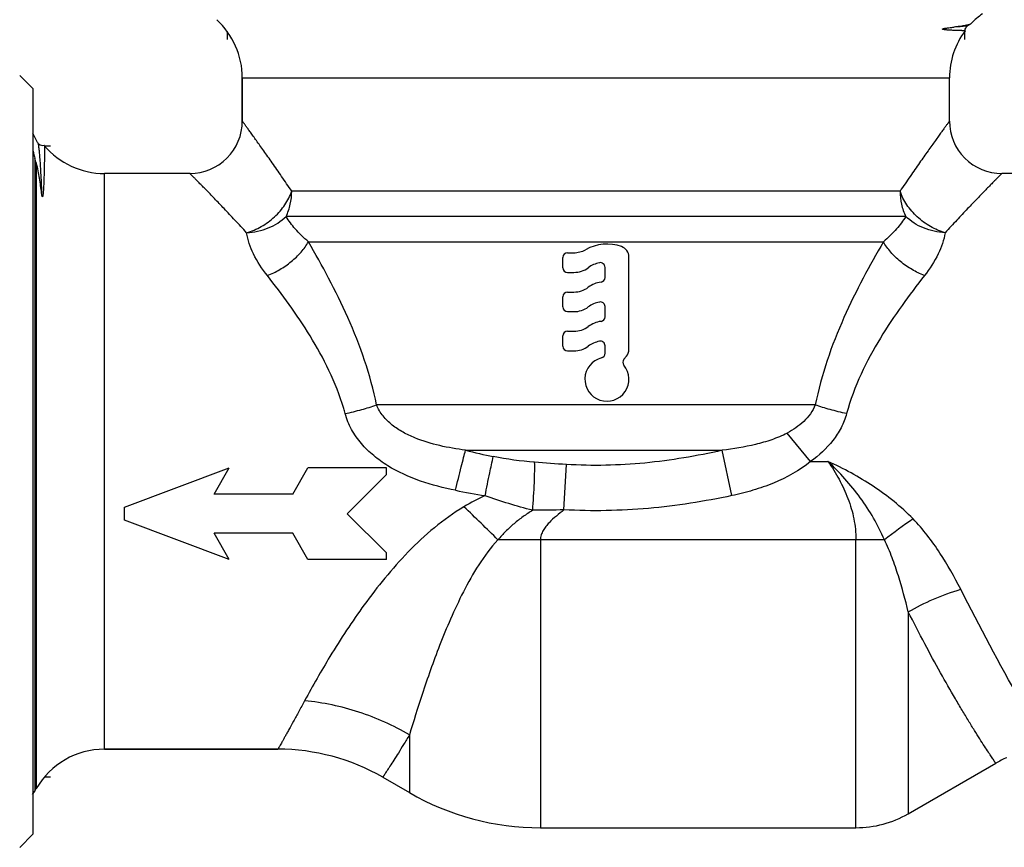
# Model space of a CAD drawing. Units: millimetres. Extents: x 0 to 297, y 0 to 210.
# Drawn here: x 94 to 132, y 94 to 126 of the extents above; entities that cross this region are included whole.
import ezdxf

# ---------------------------------------------------------------- set-up
doc = ezdxf.new("R2010")
doc.units = ezdxf.units.MM
doc.header["$LTSCALE"] = 16.335
doc.layers.get('0').update_dxf_attribs({"linetype": 'CONTINUOUS'})
doc.layers.add('A_STD', color=7, linetype='CONTINUOUS')

msp = doc.modelspace()

# ---------------------------------------------------------------- linework, layer by layer
at = {"color": 7, "linetype": 'Continuous'}
for p, q in [((101.852, 125.539), (101.851, 125.535)), ((130.534, 125.314), (130.642, 125.376)), ((94.83, 122.912), (94.33, 123.412)), ((102.83, 123.318), (102.83, 121.662)), ((94.83, 122.912), (94.83, 94.412)), ((95.016, 120.843), (94.83, 121.201)), ((98.33, 106.912), (102.33, 108.412)), ((101.753, 107.412), (102.33, 108.412)), ((104.753, 107.412), (105.33, 108.412)), ((108.33, 108.412), (105.33, 108.412)), ((108.33, 108.162), (108.33, 108.412)), ((106.83, 106.662), (108.33, 108.162)), ((104.753, 107.412), (101.753, 107.412)), ((98.33, 106.412), (98.33, 106.912)), ((102.33, 104.912), (98.33, 106.412)), ((108.33, 105.162), (106.83, 106.662)), ((104.753, 105.912), (101.753, 105.912)), ((102.33, 104.912), (101.753, 105.912)), ((105.33, 104.912), (104.753, 105.912)), ((108.33, 104.912), (105.33, 104.912)), ((108.33, 104.912), (108.33, 105.162)), ((97.563, 97.662), (104.19, 97.662)), ((94.825, 95.932), (94.907, 96.062)), ((94.907, 96.062), (94.965, 96.162)), ((94.83, 94.412), (94.33, 93.912))]:
    msp.add_line(p, q, dxfattribs=at)
at = {"color": 2, "linetype": 'Continuous'}
for p, q in [((102.25, 125.09), (102.25, 124.782)), ((130.41, 125.089), (130.41, 124.782)), ((95.271, 120.722), (95.51, 120.722)), ((95.276, 96.602), (95.51, 96.602))]:
    msp.add_line(p, q, dxfattribs=at)
at = {"color": 9, "linetype": 'Continuous'}
for p, q in [((94.907, 120.251), (94.907, 96.062)), ((94.965, 120.059), (94.965, 96.162))]:
    msp.add_line(p, q, dxfattribs=at)
at = {"color": 7, "linetype": 'Continuous'}
for points in [[(130.43, 125.118), (130.43, 125.129), (130.435, 125.175), (130.449, 125.219), (130.469, 125.254), (130.489, 125.278), (130.508, 125.296), (130.524, 125.308), (130.534, 125.314)], [(95.271, 120.727), (95.262, 120.726), (95.211, 120.723), (95.161, 120.731), (95.114, 120.75), (95.077, 120.774), (95.052, 120.796), (95.035, 120.815), (95.023, 120.831), (95.016, 120.843)]]:
    msp.add_lwpolyline(points, dxfattribs=at)
for centre, radius, start, end in [((99.83, 123.318), 3, 0, 47.6461), ((132.83, 123.318), 3, 143.1182, 180), ((97.563, 122.662), 3, 220.1736, 270), ((49.19, 106.363), 47.781, 16.6578, 16.8976), ((97.563, 94.662), 3, 90, 150), ((114.209, 104.662), 10, 240, 270), ((126.258, 98.662), 4, 270, 300)]:
    msp.add_arc(centre, radius, start, end, dxfattribs=at)
for points, knots in [([(129.564, 125.186), (129.565, 125.187), (129.569, 125.188), (129.575, 125.191), (129.586, 125.195), (129.606, 125.2), (129.633, 125.206), (129.664, 125.212), (129.704, 125.218), (129.752, 125.225), (129.826, 125.234), (129.912, 125.245), (129.98, 125.252), (130.012, 125.256)], [0, 0, 0, 0, 0.01354, 0.02527, 0.046768, 0.086327, 0.159847, 0.229655, 0.297103, 0.426763, 0.550737, 0.784174, 1, 1, 1, 1]), ([(130.381, 125.306), (130.355, 125.301), (130.232, 125.282), (130.109, 125.267), (130.012, 125.256)], [0, 0, 0, 0, 0.213389, 1, 1, 1, 1]), ([(130.51, 125.332), (130.5, 125.329), (130.457, 125.32), (130.414, 125.312), (130.381, 125.306)], [0, 0, 0, 0, 0.223896, 1, 1, 1, 1]), ([(130.642, 125.377), (130.625, 125.367), (130.581, 125.35), (130.537, 125.338), (130.51, 125.332)], [0, 0, 0, 0, 0.411409, 1, 1, 1, 1]), ([(130.662, 125.392), (130.661, 125.39), (130.655, 125.385), (130.648, 125.38), (130.642, 125.377)], [0, 0, 0, 0, 0.217971, 1, 1, 1, 1]), ([(130.43, 125.118), (130.43, 125.118), (130.429, 125.118), (130.426, 125.118), (130.421, 125.118), (130.412, 125.118), (130.395, 125.118), (130.37, 125.118), (130.337, 125.119), (130.298, 125.119), (130.252, 125.12), (130.176, 125.122), (130.065, 125.126), (129.943, 125.131), (129.832, 125.137), (129.758, 125.142), (129.692, 125.148), (129.645, 125.153), (129.539, 125.169), (129.564, 125.186)], [0, 0, 0, 0, 0.001217, 0.004466, 0.009757, 0.017088, 0.037863, 0.066765, 0.103761, 0.148807, 0.201852, 0.262831, 0.408244, 0.584065, 0.68283, 0.788225, 0.843098, 0.89905, 1, 1, 1, 1]), ([(95.271, 120.727), (95.271, 120.726), (95.272, 120.723), (95.273, 120.716), (95.273, 120.705), (95.273, 120.69), (95.274, 120.671), (95.274, 120.638), (95.275, 120.587), (95.275, 120.513), (95.275, 120.424), (95.274, 120.32), (95.272, 120.151), (95.269, 119.962), (95.264, 119.754), (95.259, 119.577), (95.254, 119.421), (95.249, 119.29), (95.245, 119.188), (95.239, 119.083), (95.233, 118.994), (95.228, 118.922), (95.222, 118.869), (95.217, 118.825), (95.21, 118.793), (95.205, 118.777), (95.201, 118.771)], [0, 0, 0, 0, 0.001533, 0.00508, 0.010662, 0.018278, 0.027926, 0.039602, 0.069011, 0.106444, 0.151824, 0.205066, 0.266064, 0.410802, 0.494207, 0.584669, 0.68186, 0.732828, 0.785252, 0.838974, 0.893708, 0.921276, 0.948764, 0.975737, 0.988625, 1, 1, 1, 1]), ([(94.83, 120.581), (94.84, 120.53), (94.863, 120.42), (94.889, 120.309), (94.907, 120.251)], [0, 0, 0, 0, 0.455871, 1, 1, 1, 1]), ([(95.167, 118.903), (95.144, 119.095), (95.106, 119.381), (95.038, 119.766), (94.995, 119.96), (94.965, 120.059)], [0, 0, 0, 0, 0.493335, 0.73695, 1, 1, 1, 1]), ([(95.201, 118.771), (95.194, 118.762), (95.18, 118.809), (95.176, 118.842), (95.17, 118.881), (95.167, 118.903)], [0, 0, 0, 0, 0.245828, 0.510381, 1, 1, 1, 1])]:
    msp.add_open_spline(points, degree=3, knots=knots, dxfattribs=at)
at = {"color": 9, "linetype": 'Continuous'}
for points, knots in [([(130.534, 125.314), (130.528, 125.311), (130.511, 125.305), (130.478, 125.298), (130.432, 125.291), (130.345, 125.281), (130.204, 125.269), (130.082, 125.26), (130.012, 125.256)], [0, 0, 0, 0, 0.039104, 0.102393, 0.190413, 0.303218, 0.602777, 1, 1, 1, 1]), ([(95.016, 120.845), (95.02, 120.837), (95.027, 120.816), (95.041, 120.756), (95.057, 120.649), (95.075, 120.48), (95.093, 120.261), (95.112, 119.99), (95.131, 119.67), (95.149, 119.302), (95.161, 119.041), (95.167, 118.903)], [0, 0, 0, 0, 0.013637, 0.033776, 0.093962, 0.180794, 0.294017, 0.433208, 0.597864, 0.78713, 1, 1, 1, 1])]:
    msp.add_open_spline(points, degree=3, knots=knots, dxfattribs=at)
at = {"layer": 'A_STD', "color": 7, "linetype": 'Continuous'}
for p, q in [((102.83, 121.662), (102.83, 123.318)), ((129.83, 121.662), (129.83, 123.318)), ((100.83, 119.662), (97.563, 119.662)), ((133.062, 119.662), (131.83, 119.662)), ((115.25, 116.632), (115.48, 116.632)), ((115.07, 116.062), (115.07, 116.452)), ((117.59, 112.942), (117.59, 116.47)), ((115.25, 115.882), (115.49, 115.882)), ((116.68, 115.69), (116.68, 116.074)), ((115.25, 115.132), (115.49, 115.132)), ((115.07, 114.562), (115.07, 114.952)), ((115.25, 114.382), (115.49, 114.382)), ((116.68, 114.19), (116.68, 114.574)), ((115.25, 113.632), (115.49, 113.632)), ((115.07, 113.062), (115.07, 113.452)), ((115.25, 112.882), (115.49, 112.882)), ((116.68, 112.791), (116.68, 113.074)), ((117.401, 112.561), (117.495, 112.677)), ((104.19, 97.662), (97.563, 97.662)), ((128.258, 95.198), (131.598, 97.126)), ((108.19, 96.591), (109.209, 96.002)), ((114.209, 94.662), (126.258, 94.662))]:
    msp.add_line(p, q, dxfattribs=at)
at = {"layer": 'A_STD', "color": 9, "linetype": 'Continuous'}
for p, q in [((102.83, 123.318), (129.83, 123.318)), ((97.563, 97.662), (97.563, 119.662)), ((127.944, 118.985), (104.716, 118.985)), ((128.159, 118.017), (104.501, 118.017)), ((105.355, 117.049), (127.305, 117.049)), ((124.706, 110.817), (107.954, 110.817)), ((124.53, 108.662), (123.631, 109.74)), ((111.354, 109.085), (121.155, 109.085)), ((121.526, 107.353), (121.155, 109.085)), ((124.53, 108.662), (125.192, 108.662)), ((115.112, 106.808), (115.205, 108.541)), ((127.349, 105.662), (112.588, 105.662)), ((114.209, 105.662), (114.209, 94.662)), ((126.258, 94.662), (126.258, 105.662)), ((128.258, 102.907), (128.258, 95.198)), ((109.209, 98.206), (109.209, 96.002))]:
    msp.add_line(p, q, dxfattribs=at)
at = {"layer": 'A_STD', "color": 7, "linetype": 'Continuous'}
for centre, radius, start, end in [((132.83, 123.318), 3, 125.4505, 136.2404), ((99.83, 123.318), 3, 0, 47.6461), ((100.83, 121.662), 2, 269.9999, 0.0001), ((131.83, 121.662), 2, 179.9998, 270.0002), ((116.75, 115.282), 1.68, 70.5288, 119.1246), ((115.25, 116.452), 0.18, 90, 180), ((115.48, 117.562), 0.93, 270, 299.1246), ((117.17, 116.47), 0.42, 0, 70.5288), ((116.68, 115.192), 1.08, 101.537, 126.3019), ((116.5, 116.074), 0.18, 0, 101.537), ((115.25, 116.062), 0.18, 180, 270), ((115.49, 116.812), 0.93, 270, 306.3019), ((116.68, 114.442), 1.08, 98.2132, 126.3019), ((116.5, 115.69), 0.18, 278.2132, 360), ((115.25, 114.952), 0.18, 90, 180), ((115.49, 116.062), 0.93, 270, 306.3019), ((116.68, 113.692), 1.08, 101.537, 126.3019), ((116.5, 114.574), 0.18, 0, 101.537), ((115.25, 114.562), 0.18, 180, 270), ((115.49, 115.312), 0.93, 270, 306.3019), ((116.68, 112.942), 1.08, 98.2132, 126.3019), ((116.5, 114.19), 0.18, 278.2132, 360), ((115.25, 113.452), 0.18, 90, 180), ((115.49, 114.562), 0.93, 270, 306.3019), ((116.68, 112.192), 1.08, 101.537, 126.3019), ((116.5, 113.074), 0.18, 0, 101.537), ((115.25, 113.062), 0.18, 180, 270), ((115.49, 113.812), 0.93, 270, 306.3019), ((116.5, 112.791), 0.18, 284.1876, 360), ((117.17, 112.942), 0.42, 320.7856, 360), ((116.75, 111.802), 0.84, 104.1876, 39.2144), ((117.54, 112.447), 0.18, 140.7856, 219.2144), ((97.563, 94.662), 3, 90, 150), ((104.19, 89.662), 8, 60, 90), ((133.598, 93.662), 4, 113.2681, 120)]:
    msp.add_arc(centre, radius, start, end, dxfattribs=at)
at = {"layer": 'A_STD', "color": 9, "linetype": 'Continuous'}
for centre, radius, start, end in [((98.909, 108.398), 8.121, 14.8997, 16.3578), ((117.841, 135.111), 26.823, 256.0041, 258.324), ((117.587, 140.949), 34.043, 258.7952, 260.7284), ((115.551, 99.771), 8.328, 114.4722, 120.7692), ((62.901, 55.947), 70.288, 45.01632, 46.49231), ((142.126, 86.676), 24.059, 124.6716, 127.8934)]:
    msp.add_arc(centre, radius, start, end, dxfattribs=at)
for points, knots in [([(104.716, 118.985), (104.588, 119.175), (104.341, 119.537), (103.984, 120.051), (103.708, 120.443), (103.506, 120.726), (103.373, 120.913), (103.252, 121.081), (103.145, 121.229), (103.053, 121.357), (102.985, 121.45), (102.939, 121.513), (102.911, 121.552), (102.887, 121.585), (102.867, 121.612), (102.851, 121.633), (102.841, 121.647), (102.835, 121.655), (102.832, 121.659), (102.831, 121.661), (102.83, 121.662), (102.83, 121.662)], [0, 0, 0, 0, 0.209668, 0.401593, 0.572683, 0.649404, 0.719663, 0.783012, 0.839015, 0.887248, 0.927321, 0.944187, 0.958885, 0.971382, 0.98165, 0.989663, 0.995399, 0.99741, 0.998848, 0.999712, 1, 1, 1, 1]), ([(129.83, 121.662), (129.83, 121.662), (129.829, 121.661), (129.828, 121.659), (129.824, 121.655), (129.819, 121.647), (129.808, 121.633), (129.793, 121.612), (129.773, 121.585), (129.749, 121.552), (129.721, 121.513), (129.675, 121.45), (129.607, 121.357), (129.515, 121.229), (129.408, 121.081), (129.287, 120.913), (129.153, 120.726), (128.952, 120.443), (128.675, 120.051), (128.319, 119.537), (128.072, 119.175), (127.944, 118.985)], [0, 0, 0, 0, 0.000288, 0.001152, 0.002591, 0.004602, 0.010338, 0.018349, 0.028619, 0.041119, 0.055815, 0.072677, 0.112753, 0.160987, 0.216989, 0.280343, 0.350601, 0.427315, 0.598417, 0.790352, 1, 1, 1, 1]), ([(102.995, 117.397), (102.847, 117.559), (102.562, 117.867), (102.152, 118.303), (101.834, 118.635), (101.603, 118.874), (101.45, 119.031), (101.312, 119.173), (101.189, 119.298), (101.084, 119.405), (100.996, 119.494), (100.934, 119.557), (100.895, 119.597), (100.872, 119.62), (100.854, 119.638), (100.842, 119.651), (100.834, 119.658), (100.831, 119.662), (100.83, 119.662)], [0, 0, 0, 0, 0.209905, 0.401943, 0.573051, 0.649752, 0.719976, 0.783279, 0.83923, 0.88741, 0.927431, 0.95895, 0.971428, 0.98168, 0.98968, 0.995407, 0.99885, 1, 1, 1, 1]), ([(131.83, 119.662), (131.829, 119.662), (131.827, 119.659), (131.824, 119.656), (131.817, 119.649), (131.805, 119.638), (131.788, 119.62), (131.765, 119.597), (131.725, 119.557), (131.664, 119.494), (131.576, 119.405), (131.47, 119.298), (131.348, 119.173), (131.21, 119.031), (131.057, 118.874), (130.826, 118.635), (130.508, 118.303), (130.098, 117.867), (129.813, 117.559), (129.665, 117.397)], [0, 0, 0, 0, 0.00115, 0.002586, 0.004594, 0.010321, 0.018319, 0.028573, 0.041054, 0.072567, 0.112591, 0.160772, 0.216722, 0.28003, 0.350254, 0.426949, 0.598068, 0.790115, 1, 1, 1, 1]), ([(102.995, 117.397), (103.19, 117.453), (103.571, 117.617), (104.071, 117.985), (104.471, 118.445), (104.655, 118.803), (104.716, 118.985)], [0, 0, 0, 0, 0.250657, 0.508667, 0.762044, 1, 1, 1, 1]), ([(104.501, 118.017), (104.572, 118.166), (104.68, 118.484), (104.716, 118.818), (104.716, 118.985)], [0, 0, 0, 0, 0.495988, 1, 1, 1, 1]), ([(127.944, 118.985), (127.944, 118.818), (127.98, 118.484), (128.088, 118.166), (128.159, 118.017)], [0, 0, 0, 0, 0.504012, 1, 1, 1, 1]), ([(129.665, 117.397), (129.47, 117.453), (129.089, 117.617), (128.589, 117.985), (128.188, 118.445), (128.005, 118.803), (127.944, 118.985)], [0, 0, 0, 0, 0.250657, 0.508666, 0.762043, 1, 1, 1, 1]), ([(102.995, 117.397), (103.277, 117.411), (103.828, 117.53), (104.308, 117.83), (104.501, 118.017)], [0, 0, 0, 0, 0.51235, 1, 1, 1, 1]), ([(105.355, 117.049), (105.175, 117.203), (104.864, 117.505), (104.601, 117.85), (104.501, 118.017)], [0, 0, 0, 0, 0.548959, 1, 1, 1, 1]), ([(128.159, 118.017), (128.059, 117.85), (127.796, 117.505), (127.485, 117.203), (127.305, 117.049)], [0, 0, 0, 0, 0.451042, 1, 1, 1, 1]), ([(129.665, 117.397), (129.382, 117.411), (128.832, 117.53), (128.352, 117.83), (128.159, 118.017)], [0, 0, 0, 0, 0.512349, 1, 1, 1, 1]), ([(103.787, 115.759), (103.582, 116.017), (103.245, 116.532), (103.038, 117.119), (102.995, 117.397)], [0, 0, 0, 0, 0.539265, 1, 1, 1, 1]), ([(129.665, 117.397), (129.621, 117.119), (129.415, 116.532), (129.078, 116.017), (128.873, 115.759)], [0, 0, 0, 0, 0.460735, 1, 1, 1, 1]), ([(103.787, 115.759), (103.95, 115.822), (104.27, 115.98), (104.704, 116.283), (105.076, 116.639), (105.275, 116.91), (105.355, 117.049)], [0, 0, 0, 0, 0.25535, 0.515233, 0.767201, 1, 1, 1, 1]), ([(107.954, 110.817), (107.727, 111.967), (107.147, 113.617), (106.152, 115.643), (105.622, 116.592), (105.355, 117.049)], [0, 0, 0, 0, 0.519059, 0.765804, 1, 1, 1, 1]), ([(127.305, 117.049), (127.038, 116.592), (126.508, 115.643), (125.513, 113.617), (124.933, 111.967), (124.706, 110.817)], [0, 0, 0, 0, 0.2342, 0.480946, 1, 1, 1, 1]), ([(128.873, 115.759), (128.709, 115.822), (128.39, 115.98), (127.956, 116.283), (127.584, 116.639), (127.385, 116.91), (127.305, 117.049)], [0, 0, 0, 0, 0.25535, 0.515233, 0.767201, 1, 1, 1, 1]), ([(106.701, 110.685), (106.555, 111.182), (106.176, 112.135), (105.445, 113.45), (104.639, 114.649), (104.071, 115.399), (103.787, 115.759)], [0, 0, 0, 0, 0.264264, 0.520258, 0.766269, 1, 1, 1, 1]), ([(128.873, 115.759), (128.579, 115.387), (127.992, 114.61), (127.162, 113.367), (126.416, 111.999), (126.041, 111.004), (125.903, 110.486)], [0, 0, 0, 0, 0.233436, 0.479438, 0.735598, 1, 1, 1, 1]), ([(106.757, 110.486), (106.969, 110.532), (107.371, 110.631), (107.768, 110.752), (107.954, 110.817)], [0, 0, 0, 0, 0.52441, 1, 1, 1, 1]), ([(111.354, 109.085), (111.024, 109.13), (110.367, 109.242), (109.565, 109.479), (108.963, 109.762), (108.547, 110.036), (108.188, 110.38), (108.013, 110.665), (107.954, 110.817)], [0, 0, 0, 0, 0.251577, 0.502328, 0.627502, 0.752355, 0.876633, 1, 1, 1, 1]), ([(124.706, 110.817), (124.613, 110.579), (124.371, 110.258), (123.969, 109.936), (123.746, 109.801), (123.631, 109.74)], [0, 0, 0, 0, 0.496326, 0.747863, 1, 1, 1, 1]), ([(125.903, 110.486), (125.691, 110.532), (125.289, 110.631), (124.892, 110.752), (124.706, 110.817)], [0, 0, 0, 0, 0.52441, 1, 1, 1, 1]), ([(108.382, 108.496), (108.196, 108.611), (107.836, 108.866), (107.362, 109.327), (106.981, 109.867), (106.813, 110.275), (106.757, 110.486)], [0, 0, 0, 0, 0.25069, 0.501276, 0.751354, 1, 1, 1, 1]), ([(125.903, 110.486), (125.853, 110.299), (125.71, 109.936), (125.286, 109.285), (124.847, 108.886), (124.53, 108.662)], [0, 0, 0, 0, 0.248835, 0.499189, 1, 1, 1, 1]), ([(123.631, 109.74), (123.442, 109.639), (123.045, 109.474), (122.219, 109.24), (121.581, 109.138), (121.155, 109.085)], [0, 0, 0, 0, 0.249472, 0.499159, 1, 1, 1, 1]), ([(110.971, 107.554), (111.042, 107.854), (111.143, 108.274), (111.273, 108.784), (111.329, 108.995), (111.354, 109.085)], [0, 0, 0, 0, 0.585537, 0.821725, 1, 1, 1, 1]), ([(121.155, 109.085), (120.182, 108.863), (118.7, 108.609), (116.704, 108.492), (115.704, 108.511), (115.205, 108.541)], [0, 0, 0, 0, 0.499837, 0.749919, 1, 1, 1, 1]), ([(112.102, 107.35), (112.158, 107.641), (112.259, 108.14), (112.364, 108.637), (112.413, 108.844)], [0, 0, 0, 0, 0.582856, 1, 1, 1, 1]), ([(124.53, 108.662), (124.108, 108.31), (123.371, 107.905), (122.331, 107.545), (121.796, 107.411), (121.526, 107.353)], [0, 0, 0, 0, 0.49916, 0.749562, 1, 1, 1, 1]), ([(125.192, 108.662), (125.343, 108.44), (125.628, 107.982), (125.972, 107.249), (126.203, 106.471), (126.258, 105.931), (126.258, 105.662)], [0, 0, 0, 0, 0.250048, 0.500099, 0.75008, 1, 1, 1, 1]), ([(127.348, 105.662), (127.224, 105.945), (126.946, 106.5), (126.438, 107.28), (125.85, 108.004), (125.416, 108.448), (125.192, 108.662)], [0, 0, 0, 0, 0.249333, 0.499385, 0.749688, 1, 1, 1, 1]), ([(128.439, 106.463), (128.21, 106.696), (127.724, 107.139), (126.662, 107.916), (125.788, 108.383), (125.192, 108.662)], [0, 0, 0, 0, 0.249001, 0.49914, 1, 1, 1, 1]), ([(110.971, 107.554), (110.519, 107.644), (109.623, 107.872), (108.774, 108.253), (108.382, 108.496)], [0, 0, 0, 0, 0.500245, 1, 1, 1, 1]), ([(113.916, 106.791), (113.944, 107.144), (113.975, 107.644), (113.994, 108.257), (113.995, 108.516), (113.991, 108.628)], [0, 0, 0, 0, 0.577756, 0.817706, 1, 1, 1, 1]), ([(113.916, 106.791), (113.609, 106.865), (112.999, 107.039), (112.399, 107.242), (112.102, 107.35)], [0, 0, 0, 0, 0.499658, 1, 1, 1, 1]), ([(121.526, 107.353), (120.475, 107.128), (118.876, 106.875), (116.726, 106.76), (115.649, 106.78), (115.112, 106.808)], [0, 0, 0, 0, 0.49989, 0.749948, 1, 1, 1, 1]), ([(111.291, 106.926), (110.897, 106.688), (110.149, 106.153), (109.155, 105.219), (108.271, 104.221), (107.256, 102.9), (106.231, 101.334), (105.518, 100.084), (105.209, 99.513)], [0, 0, 0, 0, 0.142583, 0.28351, 0.42142, 0.554618, 0.798993, 1, 1, 1, 1]), ([(113.916, 106.791), (113.792, 106.714), (113.548, 106.553), (113.26, 106.329), (113.04, 106.136), (112.883, 105.984), (112.733, 105.826), (112.636, 105.717), (112.589, 105.662)], [0, 0, 0, 0, 0.250383, 0.500599, 0.625626, 0.750551, 0.875357, 1, 1, 1, 1]), ([(115.112, 106.808), (115.013, 106.732), (114.817, 106.576), (114.586, 106.364), (114.42, 106.176), (114.312, 106.022), (114.231, 105.851), (114.209, 105.725), (114.209, 105.662)], [0, 0, 0, 0, 0.250076, 0.500092, 0.625131, 0.750149, 0.8751, 1, 1, 1, 1]), ([(130.258, 103.773), (130.017, 104.247), (129.485, 105.194), (128.826, 106.068), (128.439, 106.463)], [0, 0, 0, 0, 0.490502, 1, 1, 1, 1]), ([(112.588, 105.662), (112.313, 105.368), (111.84, 104.72), (111.263, 103.689), (110.778, 102.654), (110.243, 101.35), (109.721, 99.872), (109.363, 98.724), (109.209, 98.206)], [0, 0, 0, 0, 0.146591, 0.290295, 0.429501, 0.562505, 0.803254, 1, 1, 1, 1]), ([(128.258, 102.907), (128.145, 103.37), (127.958, 104.066), (127.647, 104.984), (127.457, 105.44), (127.349, 105.662)], [0, 0, 0, 0, 0.491431, 0.744159, 1, 1, 1, 1]), ([(128.258, 102.907), (128.567, 103.089), (129.219, 103.417), (129.905, 103.667), (130.258, 103.773)], [0, 0, 0, 0, 0.493021, 1, 1, 1, 1]), ([(133.062, 98.582), (132.881, 98.897), (131.909, 100.607), (130.985, 102.344), (130.258, 103.773)], [0, 0, 0, 0, 0.184893, 1, 1, 1, 1]), ([(131.598, 97.126), (131.6, 97.125), (131.591, 97.136), (131.588, 97.142), (131.574, 97.161), (131.555, 97.19), (131.523, 97.237), (131.484, 97.296), (131.435, 97.368), (131.379, 97.453), (131.288, 97.591), (131.156, 97.793), (130.979, 98.07), (130.776, 98.392), (130.551, 98.756), (130.308, 99.16), (129.948, 99.769), (129.467, 100.614), (128.868, 101.72), (128.464, 102.5), (128.258, 102.907)], [0, 0, 0, 0, 0.001207, 0.002712, 0.004816, 0.010811, 0.019174, 0.02988, 0.042884, 0.058141, 0.075604, 0.116934, 0.16639, 0.223473, 0.28767, 0.35847, 0.435383, 0.605643, 0.794992, 1, 1, 1, 1]), ([(105.209, 99.513), (105.135, 99.374), (104.993, 99.113), (104.792, 98.746), (104.64, 98.471), (104.533, 98.276), (104.463, 98.151), (104.401, 98.039), (104.346, 97.941), (104.3, 97.858), (104.266, 97.798), (104.243, 97.757), (104.23, 97.733), (104.218, 97.712), (104.208, 97.694), (104.201, 97.681), (104.196, 97.672), (104.193, 97.667), (104.192, 97.664), (104.191, 97.663), (104.19, 97.662), (104.19, 97.662)], [0, 0, 0, 0, 0.223385, 0.422167, 0.594225, 0.66968, 0.737818, 0.79844, 0.851381, 0.896482, 0.933588, 0.949096, 0.962557, 0.973967, 0.983318, 0.990603, 0.995816, 0.997644, 0.998951, 0.999736, 1, 1, 1, 1]), ([(109.209, 98.206), (108.603, 98.566), (107.305, 99.152), (105.912, 99.445), (105.209, 99.513)], [0, 0, 0, 0, 0.499677, 1, 1, 1, 1]), ([(109.209, 98.206), (109.136, 98.084), (108.997, 97.853), (108.798, 97.531), (108.623, 97.254), (108.494, 97.053), (108.405, 96.916), (108.35, 96.831), (108.302, 96.759), (108.263, 96.7), (108.236, 96.659), (108.219, 96.633), (108.209, 96.618), (108.201, 96.607), (108.195, 96.598), (108.193, 96.593), (108.19, 96.591), (108.19, 96.591)], [0, 0, 0, 0, 0.223891, 0.422743, 0.594696, 0.73813, 0.798676, 0.851547, 0.896591, 0.933654, 0.962595, 0.973994, 0.983336, 0.990615, 0.995824, 0.998954, 1, 1, 1, 1])]:
    msp.add_open_spline(points, degree=3, knots=knots, dxfattribs=at)
for points in [[(113.991, 108.628), (113.462, 108.67), (112.933, 108.737), (112.413, 108.844)], [(115.205, 108.541), (114.8, 108.564), (114.395, 108.595), (113.991, 108.628)], [(115.112, 106.808), (114.714, 106.795), (114.315, 106.787), (113.916, 106.791)]]:
    msp.add_open_spline(points, degree=3, dxfattribs=at)

doc.saveas('drawing.dxf')
